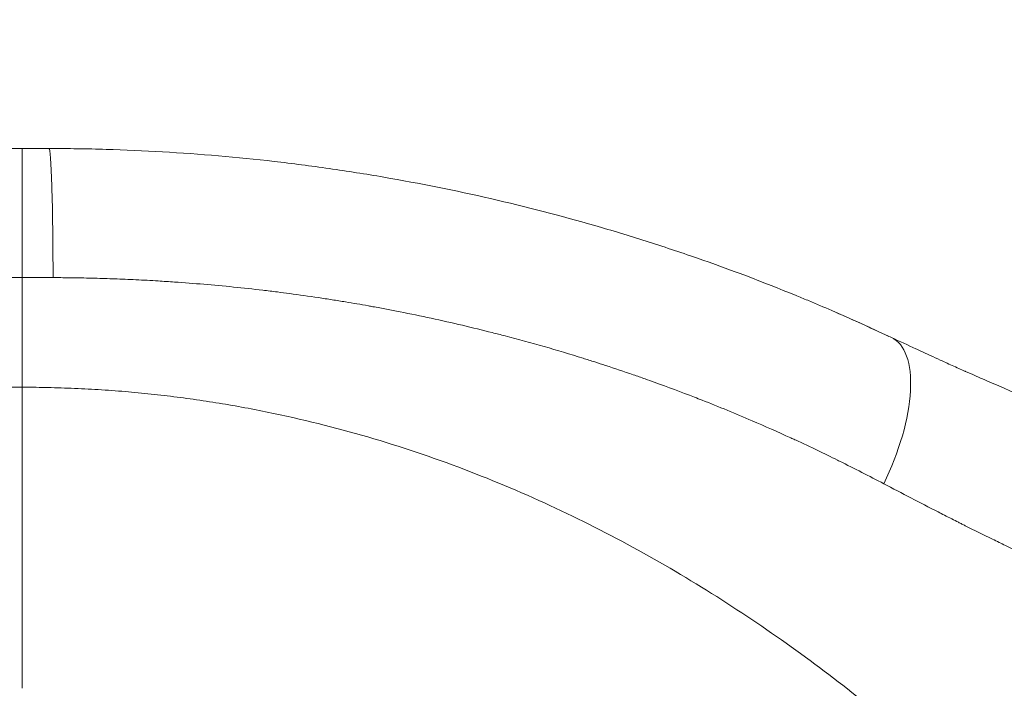
# Model space of a CAD drawing. Units: millimetres. Extents: x -4190 to 9247, y 2094 to 4772.
# Drawn here: x -2730 to -2615, y 3389 to 3467 of the extents above; entities that cross this region are included whole.
import ezdxf

# ---------------------------------------------------------------- set-up
doc = ezdxf.new("R2010")
doc.units = ezdxf.units.MM
doc.header["$MEASUREMENT"] = 0
doc.styles.get("Standard").update_dxf_attribs({"font": 'arial.ttf'})
doc.dimstyles.new('ISO-25', dxfattribs={"dimtxt": 2.5, "dimasz": 2.5, "dimexe": 1.25, "dimexo": 0.625, "dimtad": 1, "dimtxsty": 'Standard', "dimcen": 2.5, "dimadec": 0, "dimazin": 0, "dimtfac": 1, "dimtmove": 0, "dimatfit": 3, "dimfxl": 1, "dimarcsym": 0})

# ---------------------------------------------------------------- blocks, each defined once
blk = doc.blocks.new('*D1')
at = {"color": 0, "lineweight": -2, "transparency": 16777216}
for p, q in [((-3793.23, 3891.77), (-3793.23, 4013.02)), ((-452.45, 3891.77), (-452.45, 4013.02)), ((-3718.23, 4011.77), (-527.45, 4011.77))]:
    blk.add_line(p, q, dxfattribs=at)
at = {"color": 0, "transparency": 16777216}
for points in [[(-3718.23, 4024.27), (-3718.23, 3999.27), (-3793.23, 4011.77)], [(-527.45, 4024.27), (-527.45, 3999.27), (-452.45, 4011.77)]]:
    blk.add_solid(points, dxfattribs=at)
at = {"layer": 'Defpoints', "color": 0, "transparency": 16777216}
for p in [(-452.45, 4011.77), (-3793.23, 3267.72), (-452.45, 3267.72)]:
    blk.add_point(p, dxfattribs=at)
at = {"color": 0, "lineweight": 13, "transparency": 16777216, "insert": (-2122.84, 4163.96), "char_height": 200, "attachment_point": 5}
blk.add_mtext('335', dxfattribs=at)
blk = doc.blocks.new('top')
at = {"color": 0, "linetype": 'Continuous', "lineweight": 0}
blk.add_line((-1880.76, -3899.32), (-1880.76, -3899.32), dxfattribs=at)
for centre, major_axis, ratio, start_param, end_param in [((-1860.18, -3807.3), (-13.61, 6.3), 0.421998, -1.624332, 0.000063), ((-1880.77, -3899), (-15, 0), 0.031718, -1.571233, 0.000057)]:
    blk.add_ellipse(centre, major_axis=major_axis, ratio=ratio, start_param=start_param, end_param=end_param, dxfattribs=at)
for points, knots in [([(-1855.33, -3754.53), (-1855.33, -3754.54), (-1855.33, -3754.55), (-1855.34, -3754.56), (-1855.38, -3754.69), (-1855.42, -3754.83), (-1855.47, -3754.97), (-1855.65, -3755.52), (-1855.83, -3756.06), (-1856.01, -3756.6), (-1856.37, -3757.7), (-1856.73, -3758.78), (-1857.11, -3759.86), (-1857.18, -3760.09), (-1857.26, -3760.31), (-1857.34, -3760.54), (-1857.63, -3761.4), (-1857.93, -3762.26), (-1858.24, -3763.12), (-1858.63, -3764.24), (-1859.03, -3765.36), (-1859.44, -3766.48), (-1860.59, -3769.66), (-1861.78, -3772.82), (-1863, -3775.95), (-1863.29, -3776.69), (-1863.58, -3777.43), (-1863.88, -3778.18), (-1865.26, -3781.65), (-1866.69, -3785.1), (-1868.17, -3788.52), (-1868.33, -3788.9), (-1868.49, -3789.28), (-1868.66, -3789.66), (-1868.94, -3790.32), (-1869.23, -3790.97), (-1869.52, -3791.63), (-1869.58, -3791.76), (-1869.63, -3791.89), (-1869.69, -3792.02), (-1869.75, -3792.15), (-1869.8, -3792.27), (-1869.86, -3792.4), (-1869.87, -3792.43), (-1869.89, -3792.47), (-1869.9, -3792.5), (-1870, -3792.72), (-1870.1, -3792.95), (-1870.2, -3793.17), (-1870.43, -3793.68), (-1870.66, -3794.19), (-1870.89, -3794.7), (-1870.99, -3794.91), (-1871.08, -3795.12), (-1871.18, -3795.33), (-1871.53, -3796.11), (-1871.89, -3796.9), (-1872.26, -3797.68), (-1872.28, -3797.72), (-1872.3, -3797.77), (-1872.32, -3797.81), (-1872.37, -3797.93), (-1872.42, -3798.04), (-1872.48, -3798.16), (-1872.91, -3799.1), (-1873.35, -3800.05), (-1873.79, -3801)], [-0.00000006, -0.00000006, -0.00000006, -0.00000006, 0.00003127, 0.00003127, 0.00003127, 0.00049554, 0.00049554, 0.00049554, 0.00236519, 0.00236519, 0.00236519, 0.00613802, 0.00613802, 0.00613802, 0.00691743, 0.00691743, 0.00691743, 0.00991252, 0.00991252, 0.00991252, 0.01383493, 0.01383493, 0.01383493, 0.02501697, 0.02501697, 0.02501697, 0.02766991, 0.02766991, 0.02766991, 0.04012867, 0.04012867, 0.04012867, 0.0415049, 0.0415049, 0.0415049, 0.04390566, 0.04390566, 0.04390566, 0.0443756, 0.0443756, 0.0443756, 0.04484417, 0.04484417, 0.04484417, 0.04496365, 0.04496365, 0.04496365, 0.04577996, 0.04577996, 0.04577996, 0.047659, 0.047659, 0.047659, 0.04842239, 0.04842239, 0.04842239, 0.05129803, 0.05129803, 0.05129803, 0.05145455, 0.05145455, 0.05145455, 0.05188114, 0.05188114, 0.05188114, 0.05533989, 0.05533989, 0.05533989, 0.05533989]), ([(-1856.8, -3801.9), (-1856.25, -3800.84), (-1855.7, -3799.79), (-1854.6, -3797.69), (-1854.06, -3796.64), (-1853.39, -3795.33), (-1853.27, -3795.09), (-1853, -3794.56), (-1852.86, -3794.28), (-1852.58, -3793.74), (-1852.45, -3793.48), (-1852.25, -3793.08), (-1852.19, -3792.95), (-1852.05, -3792.69), (-1851.99, -3792.56), (-1851.4, -3791.38), (-1850.88, -3790.32), (-1850.11, -3788.75), (-1849.86, -3788.24), (-1848.82, -3786.09), (-1848.04, -3784.45), (-1846.49, -3781.11), (-1845.71, -3779.42), (-1844.78, -3777.33), (-1844.61, -3776.95), (-1843.95, -3775.47), (-1843.47, -3774.37), (-1843, -3773.27)], [0, 0, 0, 0, 0.00393776, 0.00393776, 0.0078656, 0.0078656, 0.00879127, 0.00879127, 0.00982524, 0.00982524, 0.01080394, 0.01080394, 0.01129301, 0.01129301, 0.0117819, 0.0117819, 0.01568655, 0.01568655, 0.01758255, 0.01758255, 0.02362195, 0.02362195, 0.02980177, 0.02980177, 0.0311965, 0.0311965, 0.0351651, 0.0351651, 0.0351651, 0.0351651]), ([(-1813.82, -3784.47), (-1814.86, -3785.53), (-1815.89, -3786.6), (-1821.68, -3792.66), (-1826.36, -3797.9), (-1835.36, -3809.08), (-1839.67, -3815), (-1845.68, -3824.49), (-1847.61, -3827.76), (-1851.26, -3834.46), (-1852.97, -3837.88), (-1857.77, -3848.38), (-1860.5, -3855.69), (-1863.72, -3867.18), (-1864.66, -3871.12), (-1865.81, -3877.08), (-1866.15, -3879.08), (-1866.6, -3882.08), (-1866.74, -3883.09), (-1867, -3885.11), (-1867.12, -3886.12), (-1867.33, -3888.13), (-1867.43, -3889.13), (-1867.6, -3891.13), (-1867.68, -3892.22), (-1867.81, -3894.32), (-1867.86, -3895.36), (-1867.94, -3897.44), (-1867.97, -3898.53), (-1868, -3899.93), (-1868.01, -3900.38), (-1868.02, -3901.05), (-1868.02, -3901.26), (-1868.02, -3901.59), (-1868.02, -3901.67), (-1868.02, -3901.9), (-1868.02, -3901.98), (-1868.03, -3902.08), (-1868.03, -3902.1), (-1868.03, -3902.11)], [0.2339832, 0.2339832, 0.2339832, 0.2339832, 0.2624928, 0.2624928, 0.3937393, 0.3937393, 0.5249857, 0.5249857, 0.5906089, 0.5906089, 0.6562321, 0.6562321, 0.7874785, 0.7874785, 0.8531017, 0.8531017, 0.8859133, 0.8859133, 0.9023191, 0.9023191, 0.9187249, 0.9187249, 0.9351307, 0.9351307, 0.9515365, 0.9515365, 0.9679423, 0.9679423, 0.9843481, 0.9843481, 0.992551, 0.992551, 0.9966525, 0.9966525, 0.9987032, 0.9987032, 0.9997286, 0.9997286, 1, 1, 1, 1]), ([(-1873.79, -3801), (-1874, -3801.46), (-1874.22, -3801.92), (-1874.64, -3802.84), (-1874.85, -3803.29), (-1875.48, -3804.68), (-1875.9, -3805.6), (-1876.72, -3807.47), (-1877.13, -3808.4), (-1877.73, -3809.81), (-1877.92, -3810.28), (-1878.32, -3811.22), (-1878.51, -3811.7), (-1880.25, -3815.95), (-1881.7, -3819.78), (-1883.72, -3825.61), (-1884.37, -3827.57), (-1885.63, -3831.51), (-1886.23, -3833.5), (-1887.95, -3839.5), (-1889, -3843.54), (-1890.88, -3851.72), (-1891.71, -3855.86), (-1892.8, -3862.16), (-1893.13, -3864.28), (-1893.74, -3868.54), (-1894.02, -3870.67), (-1894.76, -3877.11), (-1895.13, -3881.43), (-1895.51, -3887.97), (-1895.61, -3890.16), (-1895.7, -3893.46), (-1895.73, -3894.57), (-1895.75, -3896.23), (-1895.76, -3897.06), (-1895.76, -3897.89), (-1895.77, -3898.45), (-1895.77, -3898.73), (-1895.77, -3899)], [-0.0000001, -0.0000001, -0.0000001, -0.0000001, 0.0016589, 0.0016589, 0.0033178, 0.0033178, 0.0066358, 0.0066358, 0.0099537, 0.0099537, 0.0116126, 0.0116126, 0.0132716, 0.0132716, 0.0265432, 0.0265432, 0.033179, 0.033179, 0.0398148, 0.0398148, 0.0530864, 0.0530864, 0.066358, 0.066358, 0.0729939, 0.0729939, 0.0796297, 0.0796297, 0.0929013, 0.0929013, 0.0995371, 0.0995371, 0.102855, 0.102855, 0.104514, 0.1053434, 0.1053434, 0.1061729, 0.1061729, 0.1061729, 0.1061729]), ([(-1880.76, -3898.53), (-1880.76, -3897.93), (-1880.75, -3897.32), (-1880.74, -3896.12), (-1880.73, -3895.53), (-1880.7, -3894.11), (-1880.68, -3893.3), (-1880.64, -3892.12), (-1880.63, -3891.75), (-1880.59, -3890.54), (-1880.55, -3889.71), (-1880.47, -3888.01), (-1880.42, -3887.15), (-1880.35, -3885.97), (-1880.33, -3885.66), (-1880.29, -3885.03), (-1880.27, -3884.72), (-1880.17, -3883.27), (-1880.08, -3882.12), (-1879.89, -3879.83), (-1879.78, -3878.69), (-1879.55, -3876.41), (-1879.43, -3875.27), (-1879.23, -3873.57), (-1879.16, -3873), (-1879.03, -3871.95), (-1878.96, -3871.47), (-1878.75, -3869.89), (-1878.6, -3868.78), (-1878.35, -3867.13), (-1878.27, -3866.59), (-1878.1, -3865.54), (-1878.02, -3865.02), (-1877.79, -3863.62), (-1877.64, -3862.73), (-1877.45, -3861.67), (-1877.41, -3861.49), (-1877.29, -3860.79), (-1877.19, -3860.27), (-1876.99, -3859.22), (-1876.89, -3858.69), (-1876.55, -3856.95), (-1876.3, -3855.75), (-1875.78, -3853.33), (-1875.5, -3852.11), (-1874.94, -3849.74), (-1874.66, -3848.59), (-1874.24, -3846.94), (-1874.12, -3846.45), (-1873.59, -3844.43), (-1873.17, -3842.91), (-1872.31, -3839.89), (-1871.86, -3838.38), (-1871.24, -3836.42), (-1871.1, -3835.96), (-1870.82, -3835.09), (-1870.69, -3834.67), (-1870.2, -3833.19), (-1869.84, -3832.11), (-1869.31, -3830.58), (-1869.15, -3830.12), (-1868.86, -3829.3), (-1868.73, -3828.94), (-1868.04, -3827.02), (-1867.46, -3825.46), (-1866.74, -3823.62), (-1866.63, -3823.32), (-1865.75, -3821.08), (-1864.95, -3819.14), (-1863.48, -3815.71), (-1862.82, -3814.21), (-1862.06, -3812.56), (-1861.99, -3812.41), (-1861.72, -3811.82), (-1861.52, -3811.38), (-1861.21, -3810.72), (-1861.11, -3810.5), (-1860.9, -3810.07), (-1860.8, -3809.85), (-1860.31, -3808.84), (-1859.93, -3808.05), (-1859.5, -3807.19), (-1859.46, -3807.11), (-1858.99, -3806.17), (-1858.56, -3805.31), (-1857.68, -3803.6), (-1857.24, -3802.75), (-1856.8, -3801.9)], [0, 0, 0, 0, 0.0017776, 0.0017776, 0.0035545, 0.0035545, 0.0059898, 0.0059898, 0.0071002, 0.0071002, 0.0096195, 0.0096195, 0.0122321, 0.0122321, 0.0131864, 0.0131864, 0.0141214, 0.0141214, 0.0176127, 0.0176127, 0.0211087, 0.0211087, 0.0246127, 0.0246127, 0.0263729, 0.0263729, 0.0278473, 0.0278473, 0.0312938, 0.0312938, 0.0329661, 0.0329661, 0.0345773, 0.0345773, 0.0373554, 0.0373554, 0.0379146, 0.0379146, 0.0395593, 0.0395593, 0.0412355, 0.0412355, 0.0450759, 0.0450759, 0.0489942, 0.0489942, 0.0527457, 0.0527457, 0.0543721, 0.0543721, 0.0593641, 0.0593641, 0.0643848, 0.0643848, 0.0659322, 0.0659322, 0.0673195, 0.0673195, 0.0709458, 0.0709458, 0.0725254, 0.0725254, 0.0737366, 0.0737366, 0.0791186, 0.0791186, 0.0801301, 0.0801301, 0.086936, 0.086936, 0.092305, 0.092305, 0.0928512, 0.0928512, 0.0944355, 0.0944355, 0.0952273, 0.0952273, 0.0960187, 0.0960187, 0.0988983, 0.0988983, 0.0991814, 0.0991814, 0.1023394, 0.1023394, 0.1054915, 0.1054915, 0.1054915, 0.1054915]), ([(-1895.77, -3902.11), (-1895.77, -3902.11), (-1895.63, -3902.11), (-1895.4, -3902.11), (-1895.17, -3902.11), (-1894.84, -3902.11), (-1894.43, -3902.11), (-1894.03, -3902.11), (-1893.55, -3902.11), (-1893.03, -3902.11), (-1892.77, -3902.11), (-1892.5, -3902.11), (-1892.23, -3902.11), (-1892.09, -3902.11), (-1891.95, -3902.11), (-1891.81, -3902.11), (-1891.74, -3902.11), (-1891.66, -3902.11), (-1891.59, -3902.11), (-1891.56, -3902.11), (-1891.52, -3902.11), (-1891.48, -3902.11), (-1891.47, -3902.11), (-1891.45, -3902.11), (-1891.43, -3902.11), (-1891.42, -3902.11), (-1891.4, -3902.11), (-1891.39, -3902.11), (-1891.39, -3902.11), (-1891.38, -3902.11), (-1891.38, -3902.11), (-1890.66, -3902.11), (-1889.87, -3902.11), (-1889.04, -3902.11), (-1888.21, -3902.11), (-1887.33, -3902.11), (-1886.42, -3902.11), (-1884.6, -3902.11), (-1882.66, -3902.11), (-1880.77, -3902.11)], [0, 0, 0, 0, 0.125, 0.125, 0.125, 0.25, 0.25, 0.25, 0.375, 0.375, 0.375, 0.4375, 0.4375, 0.4375, 0.46875, 0.46875, 0.46875, 0.484375, 0.484375, 0.484375, 0.492187, 0.492187, 0.492187, 0.496094, 0.496094, 0.496094, 0.499023, 0.499023, 0.499023, 0.5, 0.5, 0.5, 0.625, 0.625, 0.625, 0.75, 0.75, 0.75, 1, 1, 1, 1]), ([(-1880.77, -3902.11), (-1876.95, -3902.11), (-1873.13, -3902.11), (-1868.88, -3902.11), (-1868.45, -3902.11), (-1868.03, -3902.11)], [0.2390894, 0.2390894, 0.2390894, 0.2390894, 0.4216846, 0.4216846, 0.4421407, 0.4421407, 0.4421407, 0.4421407]), ([(-1813.82, -4019.76), (-1814.31, -4019.26), (-1814.81, -4018.75), (-1815.37, -4018.16), (-1815.45, -4018.08), (-1815.53, -4018), (-1815.56, -4017.98), (-1815.57, -4017.97), (-1815.57, -4017.96), (-1815.59, -4017.94), (-1815.65, -4017.87), (-1815.83, -4017.69), (-1816.02, -4017.5), (-1816.7, -4016.79), (-1817.42, -4016.04), (-1819.22, -4014.13), (-1820.29, -4012.97), (-1821.7, -4011.43), (-1821.94, -4011.17), (-1822.19, -4010.88), (-1822.28, -4010.78), (-1822.3, -4010.76), (-1822.32, -4010.75), (-1822.34, -4010.72), (-1822.39, -4010.66), (-1822.7, -4010.32), (-1822.99, -4010), (-1823.74, -4009.15), (-1824.22, -4008.61), (-1825.6, -4007.03), (-1826.45, -4006.05), (-1827.59, -4004.71), (-1827.95, -4004.28), (-1828.46, -4003.67), (-1828.67, -4003.42), (-1828.87, -4003.17), (-1828.91, -4003.12), (-1828.92, -4003.11), (-1828.93, -4003.1), (-1828.93, -4003.09), (-1828.95, -4003.07), (-1829, -4003.01), (-1829.16, -4002.82), (-1831.18, -4000.37), (-1833.04, -3998.01), (-1836.3, -3993.7), (-1837.82, -3991.61), (-1839.93, -3988.59), (-1840.6, -3987.6), (-1841.26, -3986.6), (-1841.28, -3986.57), (-1841.32, -3986.51), (-1841.34, -3986.49), (-1841.42, -3986.38), (-1841.56, -3986.16), (-1841.9, -3985.65), (-1842.57, -3984.63), (-1843.14, -3983.75), (-1846.5, -3978.46), (-1849.23, -3973.67), (-1851.83, -3968.55), (-1851.98, -3968.25), (-1852.17, -3967.87), (-1852.21, -3967.79), (-1852.29, -3967.64), (-1852.4, -3967.4), (-1852.83, -3966.54), (-1853.21, -3965.75), (-1854.11, -3963.85), (-1854.7, -3962.58), (-1856.41, -3958.72), (-1857.49, -3956.11), (-1858.99, -3952.15), (-1859.48, -3950.82), (-1860.18, -3948.81), (-1860.4, -3948.14), (-1860.68, -3947.3), (-1860.74, -3947.14), (-1860.85, -3946.8), (-1861.01, -3946.31), (-1861.17, -3945.81), (-1862.12, -3942.8), (-1862.91, -3940.05), (-1864.33, -3934.41), (-1864.97, -3931.52), (-1865.67, -3927.82), (-1865.88, -3926.71), (-1866.07, -3925.58), (-1866.14, -3925.11), (-1866.16, -3925.03), (-1866.18, -3924.86), (-1866.22, -3924.61), (-1866.48, -3923.01), (-1866.7, -3921.46), (-1867.24, -3917.24), (-1867.52, -3914.34), (-1867.81, -3909.84), (-1867.89, -3908.33), (-1867.99, -3905.25), (-1868.01, -3903.69), (-1868.03, -3902.11)], [0.2360477, 0.2360477, 0.2360477, 0.2360477, 0.2479845, 0.2479845, 0.2494766, 0.2498496, 0.2498496, 0.2500361, 0.2500361, 0.2502226, 0.2509687, 0.2539529, 0.2599212, 0.2599212, 0.2837947, 0.2837947, 0.3076683, 0.3076683, 0.3106524, 0.3121445, 0.312331, 0.312331, 0.3125176, 0.3125176, 0.3128906, 0.3136366, 0.319605, 0.319605, 0.3315418, 0.3315418, 0.3554153, 0.3554153, 0.367352, 0.367352, 0.3733204, 0.3748125, 0.374999, 0.374999, 0.3750923, 0.3750923, 0.3751855, 0.3755585, 0.3763046, 0.3792888, 0.4270358, 0.4270358, 0.4747828, 0.4747828, 0.4986563, 0.4986563, 0.4994024, 0.4994024, 0.5001484, 0.5001484, 0.5016405, 0.5046247, 0.5105931, 0.5225298, 0.5225298, 0.6180239, 0.6180239, 0.6239922, 0.6239922, 0.6254843, 0.6254843, 0.6269764, 0.6299606, 0.6418974, 0.6418974, 0.6657709, 0.6657709, 0.7135179, 0.7135179, 0.7373914, 0.7373914, 0.7493282, 0.7493282, 0.7523123, 0.7523123, 0.7552965, 0.7612649, 0.7612649, 0.8090119, 0.8090119, 0.8567589, 0.8567589, 0.8686957, 0.8746641, 0.8746641, 0.8761562, 0.8761562, 0.8776483, 0.8806325, 0.904506, 0.904506, 0.952253, 0.952253, 0.9761265, 0.9761265, 1, 1, 1, 1]), ([(-1868.03, -3902.11), (-1867.57, -3902.11), (-1867.12, -3902.11), (-1866.66, -3902.11), (-1866.21, -3902.11), (-1865.75, -3902.11), (-1865.3, -3902.11), (-1864.84, -3902.11), (-1864.39, -3902.11), (-1863.94, -3902.11), (-1863.49, -3902.11), (-1863.04, -3902.11), (-1862.59, -3902.11), (-1862.43, -3902.11), (-1862.26, -3902.11), (-1862.1, -3902.11), (-1861.99, -3902.11), (-1861.88, -3902.11), (-1861.78, -3902.11), (-1861.44, -3902.11), (-1861.1, -3902.11), (-1860.77, -3902.11), (-1860.32, -3902.11), (-1859.88, -3902.11), (-1859.45, -3902.11), (-1859.01, -3902.11), (-1858.58, -3902.11), (-1858.15, -3902.11), (-1857.71, -3902.11), (-1857.29, -3902.11), (-1856.86, -3902.11), (-1856.44, -3902.11), (-1856.02, -3902.11), (-1855.6, -3902.11), (-1855.18, -3902.11), (-1854.77, -3902.11), (-1854.36, -3902.11), (-1854.23, -3902.11), (-1854.1, -3902.11), (-1853.97, -3902.11), (-1853.56, -3902.11), (-1853.16, -3902.11), (-1852.77, -3902.11), (-1852.37, -3902.11), (-1851.98, -3902.11), (-1851.59, -3902.11), (-1851.21, -3902.11), (-1850.83, -3902.11), (-1850.45, -3902.11), (-1850.07, -3902.11), (-1849.7, -3902.11), (-1849.34, -3902.11), (-1848.98, -3902.11), (-1848.62, -3902.11), (-1848.27, -3902.11), (-1848.2, -3902.11), (-1848.13, -3902.11), (-1848.06, -3902.11), (-1847.71, -3902.11), (-1847.36, -3902.11), (-1847.03, -3902.11), (-1846.69, -3902.11), (-1846.35, -3902.11), (-1846.03, -3902.11), (-1845.86, -3902.11), (-1845.69, -3902.11), (-1845.52, -3902.11), (-1845.2, -3902.11), (-1844.89, -3902.11), (-1844.58, -3902.11), (-1844.51, -3902.11), (-1844.44, -3902.11), (-1844.36, -3902.11), (-1844.22, -3902.11), (-1844.07, -3902.11), (-1843.93, -3902.11), (-1843.92, -3902.11), (-1843.92, -3902.11), (-1843.91, -3902.11), (-1843.88, -3902.11), (-1843.85, -3902.11), (-1843.81, -3902.11), (-1843.72, -3902.11), (-1843.63, -3902.11), (-1843.54, -3902.11), (-1843.5, -3902.11), (-1843.46, -3902.11), (-1843.41, -3902.11), (-1843.39, -3902.11), (-1843.37, -3902.11), (-1843.35, -3902.11), (-1843.33, -3902.11), (-1843.31, -3902.11), (-1843.3, -3902.11), (-1843.29, -3902.11), (-1843.29, -3902.11), (-1843.28, -3902.11), (-1842.94, -3902.11), (-1842.61, -3902.11), (-1842.28, -3902.11), (-1841.96, -3902.11), (-1841.64, -3902.11), (-1841.33, -3902.11), (-1841.02, -3902.11), (-1840.71, -3902.11), (-1840.42, -3902.11), (-1840.12, -3902.11), (-1839.83, -3902.11), (-1839.55, -3902.11), (-1839.34, -3902.11), (-1839.14, -3902.11), (-1838.93, -3902.11), (-1838.67, -3902.11), (-1838.41, -3902.11), (-1838.16, -3902.11), (-1837.9, -3902.11), (-1837.66, -3902.11), (-1837.43, -3902.11), (-1837.34, -3902.11), (-1837.25, -3902.11), (-1837.16, -3902.11), (-1836.94, -3902.11), (-1836.72, -3902.11), (-1836.51, -3902.11), (-1836.47, -3902.11), (-1836.43, -3902.11), (-1836.39, -3902.11), (-1836.27, -3902.11), (-1836.15, -3902.11), (-1836.04, -3902.11), (-1835.98, -3902.11), (-1835.92, -3902.11), (-1835.86, -3902.11), (-1835.84, -3902.11), (-1835.81, -3902.11), (-1835.78, -3902.11), (-1835.77, -3902.11), (-1835.75, -3902.11), (-1835.74, -3902.11), (-1835.73, -3902.11), (-1835.71, -3902.11), (-1835.7, -3902.11), (-1835.69, -3902.11), (-1835.68, -3902.11), (-1835.67, -3902.11), (-1835.55, -3902.11), (-1835.43, -3902.11), (-1835.32, -3902.11), (-1835.2, -3902.11), (-1835.09, -3902.11), (-1834.98, -3902.11), (-1834.87, -3902.11), (-1834.77, -3902.11), (-1834.67, -3902.11), (-1834.58, -3902.11), (-1834.49, -3902.11), (-1834.4, -3902.11), (-1834.31, -3902.11), (-1834.23, -3902.11), (-1834.16, -3902.12), (-1834.12, -3902.12), (-1834.09, -3902.12), (-1834.06, -3902.12), (-1833.99, -3902.12), (-1833.92, -3902.12), (-1833.86, -3902.12), (-1833.8, -3902.12), (-1833.74, -3902.12), (-1833.68, -3902.12), (-1833.63, -3902.12), (-1833.58, -3902.12), (-1833.54, -3902.12), (-1833.49, -3902.12), (-1833.45, -3902.12), (-1833.41, -3902.12), (-1833.38, -3902.12), (-1833.35, -3902.12), (-1833.32, -3902.12), (-1833.3, -3902.12), (-1833.28, -3902.12), (-1833.26, -3902.12), (-1833.24, -3902.12), (-1833.23, -3902.12), (-1833.22, -3902.12), (-1833.21, -3902.12), (-1833.2, -3902.12), (-1833.19, -3902.12), (-1833.17, -3902.12), (-1833.15, -3902.11), (-1833.13, -3902.11), (-1833.12, -3902.11), (-1833.1, -3902.11), (-1833.09, -3902.11), (-1833.08, -3902.11), (-1833.07, -3902.11), (-1833.07, -3902.11), (-1833.06, -3902.11), (-1833.05, -3902.11), (-1833.05, -3902.11), (-1833.04, -3902.11), (-1833.04, -3902.11), (-1833.03, -3902.11), (-1833.03, -3902.11), (-1833.03, -3902.11), (-1833.03, -3902.11), (-1833.02, -3902.11), (-1833.02, -3902.11), (-1833.02, -3902.11), (-1833.02, -3902.11), (-1833.02, -3902.11), (-1833.02, -3902.11)], [0, 0, 0, 0, 0.023327, 0.023327, 0.023327, 0.046622, 0.046622, 0.046622, 0.069906, 0.069906, 0.069906, 0.093193, 0.093193, 0.093193, 0.101766, 0.101766, 0.101766, 0.107324, 0.107324, 0.107324, 0.125, 0.125, 0.125, 0.148343, 0.148343, 0.148343, 0.171726, 0.171726, 0.171726, 0.195194, 0.195194, 0.195194, 0.218717, 0.218717, 0.218717, 0.242339, 0.242339, 0.242339, 0.25, 0.25, 0.25, 0.273766, 0.273766, 0.273766, 0.29764, 0.29764, 0.29764, 0.321697, 0.321697, 0.321697, 0.345869, 0.345869, 0.345869, 0.370221, 0.370221, 0.370221, 0.375, 0.375, 0.375, 0.399586, 0.399586, 0.399586, 0.424409, 0.424409, 0.424409, 0.4375, 0.4375, 0.4375, 0.462641, 0.462641, 0.462641, 0.46875, 0.46875, 0.46875, 0.481023, 0.481023, 0.481023, 0.481542, 0.481542, 0.481542, 0.484375, 0.484375, 0.484375, 0.492188, 0.492188, 0.492188, 0.496094, 0.496094, 0.496094, 0.498047, 0.498047, 0.498047, 0.499512, 0.499512, 0.499512, 0.5, 0.5, 0.5, 0.526397, 0.526397, 0.526397, 0.552727, 0.552727, 0.552727, 0.579026, 0.579026, 0.579026, 0.605298, 0.605298, 0.605298, 0.625, 0.625, 0.625, 0.651234, 0.651234, 0.651234, 0.677477, 0.677477, 0.677477, 0.6875, 0.6875, 0.6875, 0.713723, 0.713723, 0.713723, 0.71875, 0.71875, 0.71875, 0.734375, 0.734375, 0.734375, 0.742188, 0.742188, 0.742188, 0.746094, 0.746094, 0.746094, 0.748047, 0.748047, 0.748047, 0.749878, 0.749878, 0.749878, 0.750793, 0.750793, 0.750793, 0.761006, 0.761006, 0.761006, 0.772177, 0.772177, 0.772177, 0.78361, 0.78361, 0.78361, 0.795195, 0.795195, 0.795195, 0.807017, 0.807017, 0.807017, 0.8125, 0.8125, 0.8125, 0.824626, 0.824626, 0.824626, 0.83722, 0.83722, 0.83722, 0.849842, 0.849842, 0.849842, 0.862757, 0.862757, 0.862757, 0.875, 0.875, 0.875, 0.884514, 0.884514, 0.884514, 0.890745, 0.890745, 0.890745, 0.898059, 0.898059, 0.898059, 0.911772, 0.911772, 0.911772, 0.925744, 0.925744, 0.925744, 0.9375, 0.9375, 0.9375, 0.95176, 0.95176, 0.95176, 0.966241, 0.966241, 0.966241, 0.980835, 0.980835, 0.980835, 0.99557, 0.99557, 0.99557, 1, 1, 1, 1])]:
    blk.add_open_spline(points, degree=3, knots=knots, dxfattribs=at)
for points in [[(-1876.93, -3807.95), (-1875.96, -3805.71), (-1874.96, -3803.5), (-1873.93, -3801.3)], [(-1895.77, -3899), (-1895.77, -3900.04), (-1895.77, -3901.08), (-1895.77, -3902.11)], [(-1880.77, -3902.11), (-1880.77, -3900.92), (-1880.76, -3899.72), (-1880.76, -3898.53)], [(-1895.77, -3905.22), (-1895.77, -3904.19), (-1895.77, -3903.15), (-1895.77, -3902.11)], [(-1895.68, -3902.11), (-1895.68, -3902.11), (-1895.68, -3902.11), (-1895.68, -3902.11)], [(-1880.77, -3902.11), (-1880.77, -3903.31), (-1880.76, -3904.5), (-1880.76, -3905.7)], [(-1866.65, -3902.11), (-1866.65, -3902.11), (-1866.65, -3902.11), (-1866.65, -3902.11)]]:
    blk.add_open_spline(points, degree=3, dxfattribs=at)

msp = doc.modelspace()

# ---------------------------------------------------------------- block references
at = {"rotation": 270}
msp.add_blockref('top', (1172.723, 1555.987), dxfattribs=at)

# ---------------------------------------------------------------- dimensions: what is measured, and where the dimension line sits
at = {"lineweight": 13}
dim = msp.add_linear_dim(base=(-452.448, 4011.774), p1=(-3793.229, 3267.723), p2=(-452.448, 3267.723), text='335', dimstyle='ISO-25', override={"dimtxt": 200, "dimasz": 75, "dimgap": 50, "dimtad": 3, "dimfxl": 120, "dimfxlon": 1}, dxfattribs=at)
dim.commit()
dim.dimension.update_dxf_attribs({"geometry": '*D1', "text_midpoint": (-2122.838, 4163.956)})

doc.saveas('drawing.dxf')
